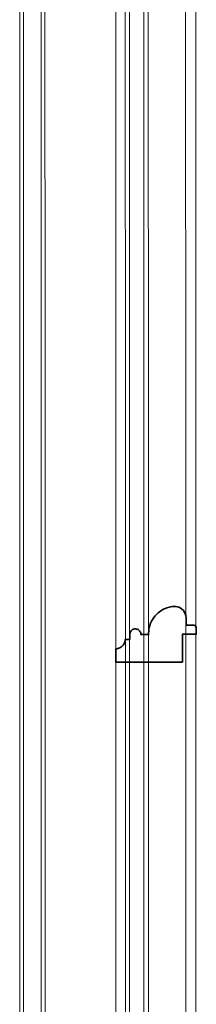
# Model space of a CAD drawing. Units: millimetres. Extents: x 5743 to 11315, y -3455 to -815.
# Drawn here: x 7107 to 7176, y -1994 to -1607 of the extents above; entities that cross this region are included whole.
import ezdxf

# ---------------------------------------------------------------- set-up
doc = ezdxf.new("R2010")
doc.units = ezdxf.units.MM
doc.layers.get('0').update_dxf_attribs({"lineweight": 13})

msp = doc.modelspace()

# ---------------------------------------------------------------- linework, layer by layer
for points in [[(7175.78, -1028.02), (7175.78, -2349.57)], [(7171.82, -2345.61), (7171.78, -1032.02)], [(7155.34, -2329.13), (7155.34, -1048.45)], [(7157.12, -1046.66), (7157.15, -2330.94)], [(7148.11, -2321.9), (7148.07, -1055.73)], [(7149.79, -1054), (7149.79, -2323.58)], [(7144.38, -1059.42), (7144.38, -2318.17)], [(7106.58, -1136.34), (7106.58, -2202.43)], [(7108.08, -2202.41), (7108.08, -1136.34)], [(7115.06, -1136.34), (7115.06, -2202.41)], [(7116.58, -2202.41), (7116.44, -1136.34)]]:
    msp.add_lwpolyline(points)
at = {"color": 250, "lineweight": 35, "true_color": 0x141414}
msp.add_lwpolyline([(7170.49, -1859.22), (7170.49, -1848.24), (7175.98, -1848.24), (7175.98, -1845.76, 0.417009), (7175.02, -1844.71, 0.002611), (7174.74, -1844.71), (7171.99, -1844.71), (7171.99, -1841.85, 0.230946), (7170.17, -1838.21, 0.136399), (7167.87, -1837.28, 0.047914), (7166.98, -1837.27, 0.048657), (7164.93, -1837.67, 0.103805), (7161.02, -1839.8, 0.07594), (7158.87, -1842.28, 0.083893), (7157.49, -1845.61, 0.062921), (7157.21, -1848.32), (7154.22, -1848.32, 0.148999), (7153.84, -1847.1, 0.119158), (7153.08, -1846.4, 0.162596), (7151.72, -1846.15, 0.182406), (7150.36, -1846.89, 0.175227), (7149.83, -1848.29), (7149.83, -1850.27), (7148.09, -1850.27, -0.090456), (7147.82, -1851.57, -0.069533), (7147.29, -1852.48, -0.112117), (7145.99, -1853.53, -0.062962), (7145.1, -1853.84, -0.047864), (7144.38, -1853.92), (7144.38, -1859.22)], format="xyb", close=True, dxfattribs=at)

doc.saveas('drawing.dxf')
